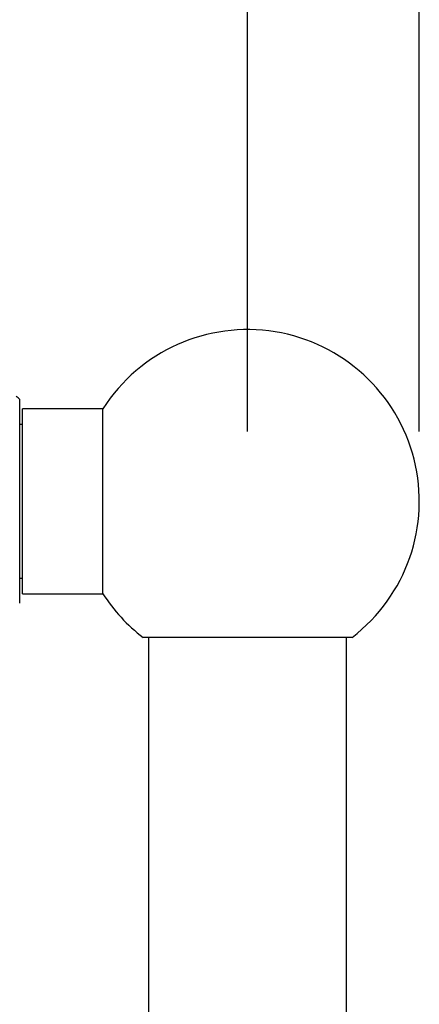
# Model space of a CAD drawing. Units: millimetres. Extents: x 120 to 2506, y 153 to 3444.
# Drawn here: x 1910 to 1979, y 2455 to 2624 of the extents above; entities that cross this region are included whole.
import ezdxf

# ---------------------------------------------------------------- set-up
doc = ezdxf.new("R2010")
doc.units = ezdxf.units.MM
doc.header["$LTSCALE"] = 12
doc.layers.add('FORMAT', color=7, linetype='Continuous')
doc.styles.add('SLDTEXTSTYLE2', font='TXT', dxfattribs={"width": 0.605})
doc.dimstyles.new('SLDDIMSTYLE0', dxfattribs={"dimtxt": 30, "dimasz": 39.624, "dimexe": 0, "dimexo": 0.0625, "dimgap": 7.5, "dimtad": 1, "dimdec": 0, "dimrnd": 1e-09, "dimzin": 12, "dimdsep": 46, "dimtxsty": 'SLDTEXTSTYLE2', "dimsah": 1, "dimcen": 0.09, "dimadec": 0, "dimazin": 3, "dimtfac": 1, "dimtdec": 0, "dimtofl": 0, "dimtmove": 0, "dimatfit": 3, "dimfxl": 0, "dimfrac": 2, "dimtolj": 1, "dimtzin": 12, "dimarcsym": 0})

# ---------------------------------------------------------------- blocks, each defined once
blk = doc.blocks.new('_D_5')
at = {"layer": 'FORMAT'}
for p, q in [((1823.53, 2583.04), (1823.53, 2676.34)), ((1949.53, 2553.04), (1949.53, 2676.34)), ((1823.53, 2664.34), (1949.53, 2664.34))]:
    blk.add_line(p, q, dxfattribs=at)
for points in [[(1823.53, 2664.34), (1863.16, 2658.24), (1863.16, 2670.44)], [(1949.53, 2664.34), (1909.91, 2670.44), (1909.91, 2658.24)]]:
    blk.add_solid(points, dxfattribs=at)
at = {"layer": 'FORMAT', "insert": (1852.16, 2703.01), "char_height": 30, "attachment_point": 1, "style": 'SLDTEXTSTYLE2'}
blk.add_mtext('126', dxfattribs=at)
blk = doc.blocks.new('_D_6')
at = {"layer": 'FORMAT'}
for p, q in [((1823.53, 2583.04), (1823.53, 2743.67)), ((1979.03, 2553.04), (1979.03, 2743.67)), ((1823.53, 2731.67), (1979.03, 2731.67))]:
    blk.add_line(p, q, dxfattribs=at)
for points in [[(1823.53, 2731.67), (1863.16, 2725.58), (1863.16, 2737.77)], [(1979.03, 2731.67), (1939.41, 2737.77), (1939.41, 2725.58)]]:
    blk.add_solid(points, dxfattribs=at)
at = {"layer": 'FORMAT', "insert": (1866.91, 2770.34), "char_height": 30, "attachment_point": 1, "style": 'SLDTEXTSTYLE2'}
blk.add_mtext('156', dxfattribs=at)

msp = doc.modelspace()

# ---------------------------------------------------------------- linework, layer by layer
at = {"color": 7, "linetype": 'Continuous', "lineweight": 25}
for p, q in [((1910.38, 2541.04), (1910.38, 2558.54)), ((1924.68, 2556.94), (1910.88, 2556.94)), ((1910.88, 2525.14), (1910.88, 2556.94)), ((1924.68, 2525.14), (1924.68, 2556.94)), ((1910.88, 2554.24), (1910.38, 2554.24)), ((1910.38, 2523.54), (1910.38, 2541.04)), ((1910.38, 2527.84), (1910.88, 2527.84)), ((1910.88, 2525.14), (1924.68, 2525.14)), ((1967.5, 2517.64), (1931.57, 2517.64)), ((1932.53, 2517.64), (1932.53, 2264.44)), ((1966.53, 2264.44), (1966.53, 2517.64))]:
    msp.add_line(p, q, dxfattribs=at)
for centre, radius, start, end in [((1949.53, 2541.04), 29.5, 307.5125, 147.3856), ((1902.88, 2550.5), 11, 47.0141, 50.9862), ((1949.53, 2541.04), 29.5, 212.6144, 232.4875)]:
    msp.add_arc(centre, radius, start, end, dxfattribs=at)

# ---------------------------------------------------------------- dimensions: what is measured, and where the dimension line sits
at = {"layer": 'FORMAT'}
for base, p1, p2, picture, middle in [((1979.03322364, 2731.6725113), (1823.53322364, 2571.04481988), (1979.03322364, 2541.04481988), '_D_6', (1901.28322364, 2731.6725113)), ((1949.53, 2664.34), (1823.53, 2571.04), (1949.53, 2541.04), '_D_5', (1886.53, 2664.34))]:
    dim = msp.add_linear_dim(base=base, p1=p1, p2=p2, dimstyle='SLDDIMSTYLE0', dxfattribs=at)
    dim.commit()
    dim.dimension.update_dxf_attribs({"geometry": picture, "text_midpoint": middle, "dimtype": 160})

doc.saveas('drawing.dxf')
